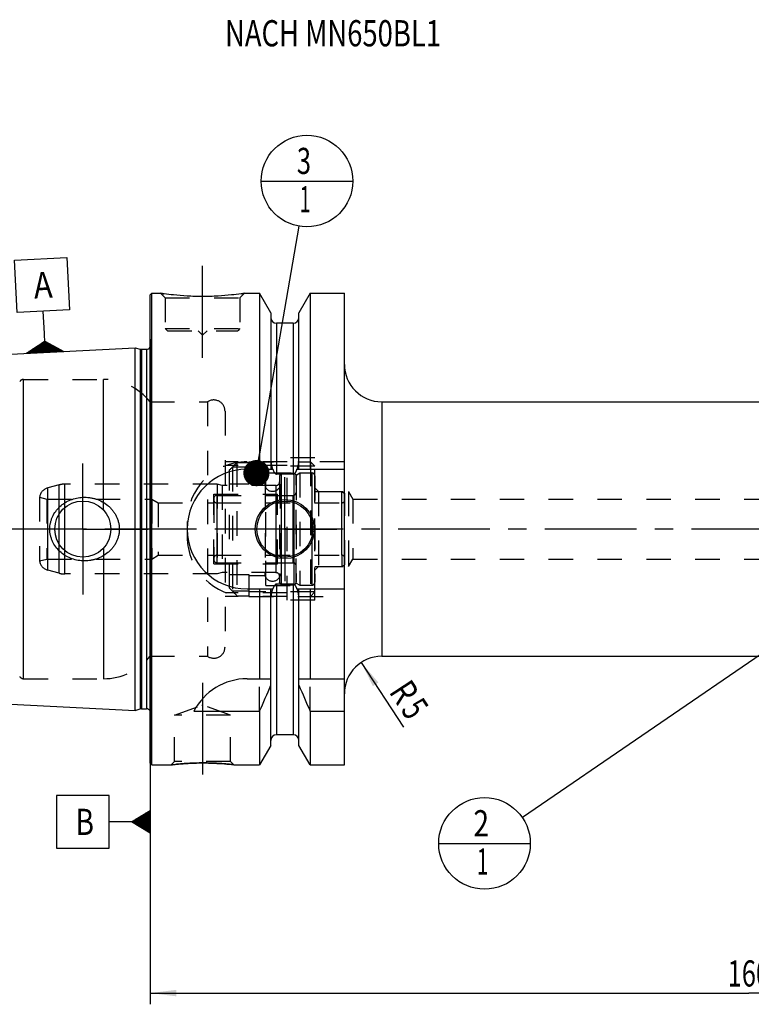
# Model space of a CAD drawing. Units: millimetres. Extents: x 0 to 594, y 0 to 420.
# Drawn here: x 204 to 301, y 156 to 288 of the extents above; entities that cross this region are included whole.
import ezdxf
from ezdxf.enums import TextEntityAlignment as Align

# ---------------------------------------------------------------- set-up
doc = ezdxf.new("R2010")
doc.units = ezdxf.units.MM
doc.header["$LTSCALE"] = 32.67
doc.linetypes.add('CENTER', pattern=[0.6, 0.375, -0.075, 0.075, -0.075])
doc.linetypes.add('HIDDEN', pattern=[0.2, 0.1, -0.1])
doc.layers.get('0').update_dxf_attribs({"linetype": 'CONTINUOUS'})
for name, color, linetype in [('10002525_HP_HL', 7, 'CONTINUOUS'), ('10083194_CL', 7, 'CONTINUOUS'), ('10083194_HL', 7, 'CONTINUOUS'), ('10083312_CL', 7, 'CONTINUOUS'), ('10083312_HL', 7, 'CONTINUOUS'), ('10096025#AF1_AXIS', 7, 'CONTINUOUS'), ('10096025#AF1_DIM', 7, 'CONTINUOUS'), ('10096025_CL', 7, 'CONTINUOUS'), ('10096025_HL', 7, 'CONTINUOUS'), ('224163-000-00-ED1_CL', 7, 'CONTINUOUS'), ('224163-000-00-ED1_TEXT', 7, 'CONTINUOUS'), ('30340567_AXIS', 7, 'CONTINUOUS'), ('MN5218-48_HL', 7, 'CONTINUOUS')]:
    doc.layers.add(name, color=color, linetype=linetype)
doc.styles.get("Standard").update_dxf_attribs({"font": 'TXT.SHX', "width": 0.7})
doc.dimstyles.new('DIMSTYLE_3', dxfattribs={"dimtxt": 3.5, "dimasz": 3.5, "dimexe": 0.18, "dimexo": 0.0625, "dimgap": 0.09, "dimtad": 1, "dimdec": 3, "dimdsep": 46, "dimtxsty": 'STANDARD', "dimblk": '_FILLED', "dimblk1": '_FILLED', "dimblk2": '_FILLED', "dimcen": 0.09, "dimclrt": 2, "dimadec": 0, "dimazin": 0, "dimtp": 0.05, "dimtm": 0.05, "dimtfac": 1, "dimtdec": 3, "dimtofl": 0, "dimtmove": 0, "dimatfit": 3, "dimldrblk": '_FILLED', "dimfxl": 1, "dimtolj": 1, "dimarcsym": 0})
doc.dimstyles.new('DIMSTYLE_5', dxfattribs={"dimtxt": 3.5, "dimasz": 3.5, "dimexe": 0.18, "dimexo": 0.0625, "dimgap": 0.09, "dimtad": 1, "dimdec": 3, "dimdsep": 46, "dimtxsty": 'STANDARD', "dimblk": '_FILLED', "dimblk1": '_FILLED', "dimblk2": '_FILLED', "dimcen": 0.09, "dimclrt": 2, "dimadec": 0, "dimazin": 0, "dimtp": 0.2, "dimtm": 0.2, "dimtfac": 1, "dimtdec": 3, "dimtofl": 0, "dimtmove": 0, "dimatfit": 3, "dimldrblk": '_FILLED', "dimfxl": 1, "dimtolj": 1, "dimarcsym": 0})
doc.dimstyles.get("Standard").update_dxf_attribs({"dimtxt": 3.5, "dimasz": 3.5, "dimexe": 0.18, "dimexo": 0.0625, "dimgap": 0.09, "dimtad": 1, "dimdec": 3, "dimdsep": 46, "dimtxsty": 'STANDARD', "dimblk": '_FILLED', "dimblk1": '_FILLED', "dimblk2": '_FILLED', "dimcen": 0.09, "dimclrt": 2, "dimadec": 0, "dimazin": 0, "dimtol": 1, "dimtp": 0.005, "dimtm": 0.005, "dimtfac": 1, "dimtdec": 3, "dimtofl": 0, "dimtmove": 0, "dimatfit": 3, "dimldrblk": '_FILLED', "dimfxl": 1, "dimtolj": 1, "dimarcsym": 0})

# ---------------------------------------------------------------- blocks, each defined once
blk = doc.blocks.new('_FILLED')
at = {"color": 0, "linetype": 'BYBLOCK'}
blk.add_solid([(0, 0), (-1, 0.125), (-1, -0.125)], dxfattribs=at)
blk = doc.blocks.new('*D3')
at = {"layer": '10096025#AF1_DIM', "color": 3, "linetype": 'CONTINUOUS'}
blk.add_line((249.16, 202.18), (254.82, 193.54), dxfattribs=at)
at = {"layer": '10096025#AF1_DIM', "color": 3, "linetype": 'CONTINUOUS', "xscale": 3.5, "yscale": 3.5, "zscale": 3.5, "rotation": 123.2383289803}
blk.add_blockref('_FILLED', (249.16, 202.18), dxfattribs=at)
at = {"layer": '10096025#AF1_DIM', "color": 2, "linetype": 'CONTINUOUS'}
for s, width, p in [('R', 0.785714, (253.43, 197.26)), ('5', 0.714286, (254.87, 195.06))]:
    blk.add_text(s, height=3.5, rotation=-56.7617, dxfattribs=dict(at, width=width)).set_placement(p, align=Align.CENTER)
blk = doc.blocks.new('*D6')
at = {"layer": '10096025#AF1_DIM', "color": 3, "linetype": 'CONTINUOUS'}
for p, q in [((220.95, 213), (220.95, 156.5)), ((380.95, 213), (380.95, 156.5)), ((220.95, 158), (300.95, 158)), ((380.95, 158), (300.95, 158))]:
    blk.add_line(p, q, dxfattribs=at)
at = {"layer": '10096025#AF1_DIM', "color": 3, "linetype": 'CONTINUOUS', "xscale": 3.5, "yscale": 3.5, "zscale": 3.5, "rotation": 180}
blk.add_blockref('_FILLED', (220.95, 158), dxfattribs=at)
at = {"layer": '10096025#AF1_DIM', "color": 3, "linetype": 'CONTINUOUS', "xscale": 3.5, "yscale": 3.5, "zscale": 3.5}
blk.add_blockref('_FILLED', (380.95, 158), dxfattribs=at)
at = {"layer": '10096025#AF1_DIM', "color": 2, "linetype": 'CONTINUOUS', "width": 0.714286}
blk.add_text('160', height=3.5, dxfattribs=at).set_placement((300.95, 158.875), align=Align.CENTER)
blk = doc.blocks.new('GEOM_TOLERANCE_SYMBOLS_BL1', base_point=(214.7, 180.88))
at = {"layer": '224163-000-00-ED1_CL', "color": 3, "linetype": 'CONTINUOUS'}
for p, q in [((215.45, 184.38), (208.45, 184.38)), ((208.45, 184.38), (208.45, 177.38)), ((215.45, 177.38), (215.45, 184.38)), ((218.45, 180.88), (220.95, 182.38)), ((220.95, 181.58), (219.61, 181.58)), ((220.95, 181.68), (219.78, 181.68)), ((220.95, 181.78), (219.95, 181.78)), ((220.95, 181.88), (220.11, 181.88)), ((220.95, 181.98), (220.28, 181.98)), ((220.95, 182.08), (220.45, 182.08)), ((220.95, 182.18), (220.61, 182.18)), ((220.95, 182.28), (220.78, 182.28)), ((220.95, 182.38), (220.95, 179.38)), ((218.45, 180.88), (215.45, 180.88)), ((220.95, 179.38), (218.45, 180.88)), ((220.95, 180.88), (218.45, 180.88)), ((220.95, 180.98), (218.61, 180.98)), ((220.95, 180.78), (218.62, 180.78)), ((220.95, 181.08), (218.78, 181.08)), ((220.95, 180.68), (218.79, 180.68)), ((220.95, 181.18), (218.95, 181.18)), ((220.95, 180.58), (218.95, 180.58)), ((220.95, 181.28), (219.11, 181.28)), ((220.95, 180.48), (219.12, 180.48)), ((220.95, 181.38), (219.28, 181.38)), ((220.95, 180.38), (219.29, 180.38)), ((220.95, 181.48), (219.45, 181.48)), ((220.95, 180.28), (219.45, 180.28)), ((220.95, 180.18), (219.62, 180.18)), ((220.95, 180.08), (219.79, 180.08)), ((220.95, 179.98), (219.95, 179.98)), ((220.95, 179.88), (220.12, 179.88)), ((220.95, 179.78), (220.29, 179.78)), ((220.95, 179.68), (220.45, 179.68)), ((220.95, 179.58), (220.62, 179.58)), ((220.95, 179.48), (220.79, 179.48)), ((208.45, 177.38), (215.45, 177.38))]:
    blk.add_line(p, q, dxfattribs=at)
at = {"layer": '224163-000-00-ED1_CL', "color": 2, "linetype": 'CONTINUOUS', "width": 0.785714}
blk.add_text('B', height=3.5, dxfattribs=at).set_placement((210.97, 179.13))
blk = doc.blocks.new('GEOM_TOLERANCE_SYMBOLS_BL3', base_point=(206.48, 249.89))
at = {"layer": '224163-000-00-ED1_CL', "color": 3, "linetype": 'CONTINUOUS'}
for p, q in [((202.81, 255.93), (209.8, 256.28)), ((203.16, 248.94), (202.81, 255.93)), ((209.8, 256.28), (210.15, 249.29)), ((210.15, 249.29), (203.16, 248.94)), ((206.81, 246.12), (206.66, 249.11)), ((206.93, 243.62), (206.81, 246.12)), ((204.44, 243.5), (206.86, 245.12)), ((206.88, 244.72), (206.21, 244.68)), ((206.87, 244.82), (206.37, 244.79)), ((206.87, 244.92), (206.53, 244.9)), ((206.86, 245.02), (206.69, 245.01)), ((206.86, 245.11), (209.43, 243.74)), ((206.86, 245.02), (207.02, 245.02)), ((206.87, 244.92), (207.2, 244.93)), ((206.87, 244.82), (207.37, 244.84)), ((206.88, 244.72), (207.54, 244.75)), ((206.93, 243.62), (204.44, 243.49)), ((206.93, 243.72), (204.59, 243.6)), ((206.92, 243.82), (204.75, 243.71)), ((206.92, 243.92), (204.92, 243.82)), ((206.91, 244.02), (205.08, 243.93)), ((206.91, 244.12), (205.24, 244.03)), ((206.9, 244.22), (205.4, 244.14)), ((206.9, 244.32), (205.56, 244.25)), ((206.89, 244.42), (205.72, 244.36)), ((206.89, 244.52), (205.88, 244.47)), ((206.88, 244.62), (206.05, 244.58)), ((206.88, 244.62), (207.71, 244.66)), ((206.89, 244.52), (207.88, 244.57)), ((206.89, 244.42), (208.05, 244.48)), ((206.9, 244.32), (208.23, 244.38)), ((206.9, 244.22), (208.4, 244.29)), ((206.91, 244.12), (208.57, 244.2)), ((206.91, 244.02), (208.74, 244.11)), ((206.92, 243.92), (208.91, 244.02)), ((206.92, 243.82), (209.08, 243.93)), ((206.93, 243.72), (209.25, 243.83)), ((206.93, 243.62), (209.43, 243.74))]:
    blk.add_line(p, q, dxfattribs=at)
at = {"layer": '224163-000-00-ED1_CL', "color": 2, "linetype": 'CONTINUOUS', "width": 0.857143}
blk.add_text('A', height=3.5, rotation=2.8681, dxfattribs=at).set_placement((205.47, 250.8))
blk = doc.blocks.new('BOMBALLOON_BL5', base_point=(265.63, 178))
at = {"layer": '224163-000-00-ED1_CL', "color": 3, "linetype": 'CONTINUOUS'}
blk.add_line((259.5, 178), (271.75, 178), dxfattribs=at)
blk.add_circle((265.63, 178), 6.12, dxfattribs=at)
at = {"layer": '224163-000-00-ED1_CL', "color": 2, "linetype": 'CONTINUOUS'}
for s, width, p in [('2', 0.785714, (264.15, 178.94)), ('1', 0.571429, (264.62, 173.83))]:
    blk.add_text(s, height=3.5, dxfattribs=dict(at, width=width)).set_placement(p)
blk = doc.blocks.new('BOMBALLOON_BL6', base_point=(241.9, 266.5))
at = {"layer": '224163-000-00-ED1_CL', "color": 3, "linetype": 'CONTINUOUS'}
blk.add_line((235.78, 266.5), (248.03, 266.5), dxfattribs=at)
blk.add_circle((241.9, 266.5), 6.12, dxfattribs=at)
at = {"layer": '224163-000-00-ED1_CL', "color": 2, "linetype": 'CONTINUOUS'}
for s, width, p in [('3', 0.714286, (240.55, 267.44)), ('1', 0.571429, (240.9, 262.33))]:
    blk.add_text(s, height=3.5, dxfattribs=dict(at, width=width)).set_placement(p)

msp = doc.modelspace()

# ---------------------------------------------------------------- linework, layer by layer
at = {"layer": '10002525_HP_HL', "color": 6, "linetype": 'HIDDEN'}
for p, q in [((236.3, 226), (236.3, 214)), ((238.3, 226), (238.3, 214))]:
    msp.add_line(p, q, dxfattribs=at)
for centre in [(237.3, 226), (237.3, 214)]:
    msp.add_circle(centre, 1, dxfattribs=at)
at = {"layer": '10083194_CL', "color": 9, "linetype": 'CONTINUOUS'}
for p, q in [((242.55, 227.5), (242.55, 212.5)), ((229.85, 224.5), (229.85, 215.5)), ((246.55, 216.5), (246.55, 223.5))]:
    msp.add_line(p, q, dxfattribs=at)
at = {"layer": '10083194_HL', "color": 6, "linetype": 'HIDDEN'}
for p, q in [((240.45, 227.2113), (240.95, 227.5)), ((240.45, 212.7887), (240.45, 227.2113)), ((240.95, 227.5), (240.95, 212.5)), ((240.95, 227.5), (242.55, 227.5)), ((242.95, 227.0936), (242.95, 227.1)), ((242.95, 227.0936), (242.95, 212.9064)), ((242.95, 225), (246.55, 225)), ((246.55, 223.5), (246.55, 225)), ((246.55, 225), (246.95, 224.7691)), ((229.45, 224.1), (229.45, 215.9)), ((229.85, 224.5), (240.45, 224.5)), ((246.95, 215.231), (246.95, 224.769)), ((229.85, 223.5), (246.55, 223.5)), ((229.85, 216.5), (246.55, 216.5)), ((246.55, 216.5), (246.55, 215)), ((229.85, 215.5), (240.45, 215.5)), ((242.95, 215), (246.55, 215)), ((246.55, 215), (246.95, 215.2309)), ((240.45, 212.7887), (240.95, 212.5)), ((240.95, 212.5), (242.55, 212.5)), ((242.95, 212.9), (242.95, 212.9064))]:
    msp.add_line(p, q, dxfattribs=at)
for centre, start, end in [((242.55, 227.1), 0, 90), ((229.85, 224.1), 90, 180), ((229.85, 223.9), 180, 270), ((246.55, 223.9), 270, 360), ((229.85, 216.1), 90, 180), ((229.85, 215.9), 180, 270), ((246.55, 216.1), 0, 90), ((242.55, 212.9), 270, 360)]:
    msp.add_arc(centre, 0.4, start, end, dxfattribs=at)
at = {"layer": '10083312_CL', "color": 9, "linetype": 'CONTINUOUS'}
for p, q in [((238.5165, 212.5842), (238.5165, 227.4158)), ((240.1835, 212.5842), (240.1835, 227.4158)), ((207.2618, 214.5059), (207.2618, 225.4941)), ((208.7685, 214.1022), (208.7685, 225.8978)), ((209.545, 214), (209.545, 226)), ((237.75, 225.825), (237.75, 214.175)), ((240.05, 215.5), (240.05, 224.5))]:
    msp.add_line(p, q, dxfattribs=at)
at = {"layer": '10083312_HL', "color": 6, "linetype": 'HIDDEN'}
for p, q in [((238.25, 227.1177), (238.25, 227.1125)), ((238.25, 227.1125), (238.25, 212.8875)), ((240.45, 227.1177), (240.45, 227.1125)), ((240.45, 227.1125), (240.45, 212.8875)), ((208.7685, 225.8978), (207.2618, 225.4941)), ((229.8969, 226), (209.545, 226)), ((229.8969, 226), (229.8969, 214)), ((230.55, 225.825), (229.8969, 226)), ((230.55, 225.825), (230.55, 214.175)), ((237.75, 225.825), (230.55, 225.825)), ((206.166, 224.2637), (206.166, 215.7363)), ((206.166, 224.2637), (207.15, 224)), ((207.15, 224), (207.15, 216)), ((207.15, 224), (221.15, 224)), ((221.15, 224), (221.15, 216)), ((221.15, 224), (222.016, 223.5)), ((229.45, 215.35), (229.45, 224.65)), ((229.45, 224.65), (237.95, 224.65)), ((237.95, 215.35), (237.95, 224.65)), ((237.95, 224.5), (240.05, 224.5)), ((222.016, 223.5), (222.016, 216.5)), ((222.016, 223.5), (229.45, 223.5)), ((206.166, 215.7363), (207.15, 216)), ((207.15, 216), (221.15, 216)), ((221.15, 216), (222.016, 216.5)), ((222.016, 216.5), (229.45, 216.5)), ((208.7685, 214.1022), (207.2618, 214.5059)), ((229.45, 215.35), (237.95, 215.35)), ((237.95, 215.5), (240.05, 215.5)), ((229.8969, 214), (209.545, 214)), ((230.55, 214.175), (229.8969, 214)), ((237.75, 214.175), (230.55, 214.175)), ((238.25, 212.8823), (238.25, 212.8875)), ((240.45, 212.8823), (240.45, 212.8875))]:
    msp.add_line(p, q, dxfattribs=at)
for centre, radius, start, end in [((237.75, 226.325), 0.5, 270, 360), ((238.55, 227.1177), 0.3, 96.41291, 180), ((239.35, 220), 7.4625, 83.58709, 96.41291), ((240.15, 227.1177), 0.3, 0, 83.58709), ((207.65, 224.0452), 1.5, 105, 171.624105), ((209.545, 223), 3, 90, 105), ((240.05, 224.9), 0.4, 270, 360), ((207.65, 215.9548), 1.5, 188.375895, 255), ((240.05, 215.1), 0.4, 0, 90), ((209.545, 217), 3, 255, 270), ((237.75, 213.675), 0.5, 0, 90), ((238.55, 212.8823), 0.3, 180, 263.58709), ((239.35, 220), 7.4625, 263.58709, 276.41291), ((240.15, 212.8823), 0.3, 276.41291, 360)]:
    msp.add_arc(centre, radius, start, end, dxfattribs=at)
at = {"layer": '10096025#AF1_AXIS', "color": 3, "linetype": 'CENTER'}
for p, q in [((227.95, 242.9), (227.95, 255.9)), ((211.95, 220), (211.95, 228.75)), ((238.95, 220), (238.95, 226.95)), ((211.95, 220), (203.2, 220)), ((211.95, 220), (211.95, 211.25)), ((211.95, 220), (220.7, 220)), ((238.95, 220), (232, 220)), ((238.95, 220), (238.95, 213.05)), ((238.95, 220), (245.9, 220)), ((227.95, 199.47), (227.95, 185.2586))]:
    msp.add_line(p, q, dxfattribs=at)
at = {"layer": '10096025_CL', "color": 7, "linetype": 'CONTINUOUS'}
for p, q in [((220.95, 251.3), (221.15, 251.5)), ((220.95, 188.7), (220.95, 251.3)), ((221.15, 188.5), (221.15, 251.5)), ((221.15, 251.5), (222.35, 251.5)), ((233.55, 251.5), (235.5725, 251.5)), ((235.5725, 251.5), (235.5725, 228)), ((237.075, 248.8976), (235.5725, 251.5)), ((242.3275, 251.5), (240.825, 248.8976)), ((242.3275, 251.5), (242.3275, 228)), ((242.3275, 251.5), (246.9, 251.5)), ((246.9, 188.5), (246.9, 251.5)), ((237.075, 248.8976), (237.075, 228)), ((240.825, 228), (240.825, 248.8976)), ((240.075, 247.5), (237.825, 247.5)), ((190.19, 242.7795), (218.95, 244.2204)), ((218.95, 195.7796), (218.95, 244.2204)), ((218.95, 244.2204), (219.6201, 244.0409)), ((219.7754, 244.0204), (220.45, 244.0204)), ((251.9, 237), (329.45, 237)), ((233.9, 228), (237.3361, 228)), ((240.5639, 228), (246.9, 228)), ((240.075, 227.3485), (237.825, 227.3485)), ((233.9, 212), (237.3361, 212)), ((235.5725, 212), (235.5725, 200)), ((237.075, 191.1024), (237.075, 212)), ((240.075, 212.6515), (237.825, 212.6515)), ((240.5639, 212), (246.9, 212)), ((240.825, 191.1024), (240.825, 212)), ((242.3275, 212), (242.3275, 200)), ((251.9, 203), (329.45, 203)), ((233.9, 200), (237.075, 200)), ((240.825, 200), (246.9, 200)), ((190.19, 197.2205), (218.95, 195.7796)), ((218.95, 195.7796), (219.6201, 195.9591)), ((219.7754, 195.9796), (220.45, 195.9796)), ((226.7883, 195.6638), (235.5725, 195.6638)), ((235.5725, 195.6638), (235.5725, 188.5)), ((242.3275, 195.6638), (242.3275, 188.5)), ((242.3275, 195.6638), (246.9, 195.6638)), ((240.075, 192.5), (237.825, 192.5)), ((237.075, 191.1024), (235.5725, 188.5)), ((242.3275, 188.5), (240.825, 191.1024)), ((220.95, 188.7), (221.15, 188.5)), ((221.15, 188.5), (223.7514, 188.5)), ((232.1486, 188.5), (235.5725, 188.5)), ((242.3275, 188.5), (246.9, 188.5))]:
    msp.add_line(p, q, dxfattribs=at)
at = {"layer": '10096025_CL', "color": 9, "linetype": 'CONTINUOUS'}
for p, q in [((237.825, 247.5), (237.825, 227.3485)), ((240.075, 247.5), (240.075, 227.3485)), ((219.6201, 244.0409), (219.6201, 195.9591)), ((219.7754, 244.0204), (219.7754, 195.9796)), ((220.45, 244.0204), (220.45, 195.9796)), ((221.0442, 195.2961), (221.0442, 244.7039)), ((204.0324, 200), (204.0324, 240)), ((214.705, 222.5441), (214.705, 240)), ((251.9, 237), (251.9, 203)), ((214.705, 217.4559), (214.705, 200)), ((237.825, 212.6515), (237.825, 192.5)), ((240.075, 212.6515), (240.075, 192.5))]:
    msp.add_line(p, q, dxfattribs=at)
at = {"layer": '10096025_CL', "color": 7, "linetype": 'CONTINUOUS'}
for centre, radius in [((211.95, 220), 3.75), ((238.95, 220), 3.95), ((238.95, 220), 3.75), ((238.95, 220), 0.1)]:
    msp.add_circle(centre, radius, dxfattribs=at)
for centre, radius, start, end in [((237.825, 248.25), 0.75, 180, 270), ((240.075, 248.25), 0.75, 270, 360), ((219.7754, 244.6204), 0.6, 255, 270), ((220.45, 244.6204), 0.6, 270, 326.446726), ((251.9, 242), 5, 180, 270), ((233.9, 220), 8, 90, 270), ((251.9, 198), 5, 90, 180), ((233.9, 192), 8, 90, 152.743381), ((95.6073, 258.1953), 153.2986, 335.926599, 337.342601), ((382.2927, 258.1953), 153.2986, 202.657399, 204.073401), ((219.7754, 195.3796), 0.6, 90, 105), ((220.45, 195.3796), 0.6, 33.553274, 90), ((237.825, 191.75), 0.75, 90, 180), ((240.075, 191.75), 0.75, 0, 90)]:
    msp.add_arc(centre, radius, start, end, dxfattribs=at)
for points, knots in [([(233.55, 251.5), (233.3967, 251.4769), (232.8242, 251.3938), (231.6506, 251.2498), (229.937, 251.1096), (227.95, 251.0526), (225.963, 251.1096), (224.2494, 251.2498), (223.0758, 251.3938), (222.5033, 251.4769), (222.35, 251.5)], [0, 0, 0, 0, 0.04136583, 0.15438524, 0.31544776, 0.5, 0.68455224, 0.84561476, 0.95863418, 1, 1, 1, 1]), ([(237.3361, 228), (237.3475, 227.9662), (237.3714, 227.8989), (237.4111, 227.7995), (237.4556, 227.7021), (237.5061, 227.6076), (237.5644, 227.5177), (237.6222, 227.4492), (237.6762, 227.4025), (237.7214, 227.3734), (237.7714, 227.3534), (237.8072, 227.3485), (237.825, 227.3485)], [0, 0, 0, 0, 0.12505087, 0.25009969, 0.37514469, 0.50018104, 0.62519443, 0.750138, 0.81265207, 0.87514395, 0.93759367, 1, 1, 1, 1]), ([(240.075, 227.3485), (240.0928, 227.3485), (240.1286, 227.3534), (240.1786, 227.3734), (240.2238, 227.4025), (240.2778, 227.4492), (240.3356, 227.5177), (240.3939, 227.6076), (240.4444, 227.7021), (240.4889, 227.7995), (240.5286, 227.8989), (240.5525, 227.9662), (240.5639, 228)], [0, 0, 0, 0, 0.06240631, 0.12485604, 0.18734792, 0.24986197, 0.37480553, 0.49981892, 0.62485528, 0.74990029, 0.87494912, 1, 1, 1, 1]), ([(207.5396, 220), (207.5396, 220.1409), (207.5549, 220.4229), (207.6232, 220.8406), (207.7359, 221.2487), (207.9422, 221.7731), (208.3006, 222.384), (208.8659, 223.0168), (209.54, 223.5322), (210.296, 223.9178), (211.1072, 224.1662), (211.6688, 224.2379), (211.95, 224.25)], [0, 0, 0, 0, 0.06258139, 0.12515321, 0.1877098, 0.25024773, 0.37511478, 0.49997832, 0.62490213, 0.74991425, 0.87497859, 1, 1, 1, 1]), ([(211.95, 224.25), (212.1006, 224.2565), (212.4024, 224.2559), (212.8529, 224.2146), (213.2975, 224.1331), (213.8766, 223.972), (214.5687, 223.6732), (215.1928, 223.2504), (215.6347, 222.8447), (215.9343, 222.5081), (216.1974, 222.1418), (216.4201, 221.7488), (216.5983, 221.3331), (216.7285, 220.8993), (216.8079, 220.4529), (216.8257, 220.1509), (216.8257, 220)], [0, 0, 0, 0, 0.06270778, 0.12535634, 0.18793656, 0.25044389, 0.37512616, 0.49963485, 0.56195902, 0.6243186, 0.68673866, 0.74923778, 0.81182439, 0.87449414, 0.9372289, 1, 1, 1, 1]), ([(211.95, 215.75), (211.6688, 215.7621), (211.1072, 215.8338), (210.296, 216.0822), (209.54, 216.4678), (208.8659, 216.9832), (208.3006, 217.616), (207.9422, 218.2269), (207.7359, 218.7513), (207.6232, 219.1594), (207.5549, 219.5771), (207.5396, 219.8591), (207.5396, 220)], [0, 0, 0, 0, 0.12502141, 0.25008575, 0.37509787, 0.50002168, 0.62488522, 0.74975227, 0.8122902, 0.87484678, 0.9374186, 1, 1, 1, 1]), ([(216.8257, 220), (216.8257, 219.8491), (216.8079, 219.5471), (216.7285, 219.1007), (216.5983, 218.6669), (216.4201, 218.2512), (216.1974, 217.8582), (215.9343, 217.4919), (215.6347, 217.1553), (215.1928, 216.7496), (214.5687, 216.3268), (213.8766, 216.028), (213.2975, 215.8669), (212.8529, 215.7854), (212.4024, 215.7441), (212.1006, 215.7435), (211.95, 215.75)], [0, 0, 0, 0, 0.06277109, 0.12550586, 0.18817561, 0.25076222, 0.31326134, 0.3756814, 0.43804098, 0.50036515, 0.62487384, 0.74955611, 0.81206344, 0.87464366, 0.93729222, 1, 1, 1, 1]), ([(237.825, 212.6515), (237.8072, 212.6515), (237.7714, 212.6466), (237.7214, 212.6266), (237.6762, 212.5975), (237.6222, 212.5508), (237.5644, 212.4823), (237.5061, 212.3924), (237.4556, 212.2979), (237.4111, 212.2005), (237.3714, 212.1011), (237.3475, 212.0338), (237.3361, 212)], [0, 0, 0, 0, 0.06240628, 0.12485597, 0.18734782, 0.24986186, 0.37480541, 0.49981882, 0.6248552, 0.74990023, 0.8749491, 1, 1, 1, 1]), ([(240.5639, 212), (240.5525, 212.0338), (240.5286, 212.1011), (240.4889, 212.2005), (240.4444, 212.2979), (240.3939, 212.3924), (240.3356, 212.4823), (240.2778, 212.5508), (240.2238, 212.5975), (240.1786, 212.6266), (240.1286, 212.6466), (240.0928, 212.6515), (240.075, 212.6515)], [0, 0, 0, 0, 0.12505091, 0.25009979, 0.37514483, 0.50018121, 0.62519464, 0.75013817, 0.81265219, 0.87514404, 0.93759374, 1, 1, 1, 1]), ([(223.7514, 188.5), (223.7518, 188.5001), (223.7536, 188.5001), (223.7577, 188.5008), (223.7644, 188.5015), (223.7739, 188.5027), (223.786, 188.5041), (223.8075, 188.5066), (223.8409, 188.5104), (223.8888, 188.5159), (223.947, 188.5225), (224.0152, 188.5301), (224.0932, 188.5386), (224.1807, 188.548), (224.3153, 188.5621), (224.5048, 188.5811), (224.7559, 188.6046), (225.0363, 188.6289), (225.343, 188.6528), (225.6727, 188.6757), (226.0221, 188.6965), (226.5178, 188.7211), (227.1622, 188.7427), (227.6845, 188.7486), (227.95, 188.7486)], [0, 0, 0, 0, 0.00032359, 0.00129372, 0.00290945, 0.00516918, 0.00807023, 0.01160975, 0.02058827, 0.03206735, 0.04599981, 0.06232989, 0.08099402, 0.10192157, 0.1250358, 0.17749338, 0.23766729, 0.30481477, 0.37816859, 0.45695042, 0.54037887, 0.62767372, 0.81075302, 1, 1, 1, 1]), ([(227.95, 188.7486), (228.4723, 188.7486), (229.4476, 188.7269), (230.8477, 188.6378), (231.724, 188.55), (232.1486, 188.5)], [0, 0, 0, 0, 0.37232421, 0.69518316, 1, 1, 1, 1])]:
    msp.add_open_spline(points, degree=3, knots=knots, dxfattribs=at)
at = {"layer": '10096025_HL', "color": 6, "linetype": 'HIDDEN'}
for p, q in [((222.35, 251.5), (222.95, 250.9)), ((233.55, 251.5), (232.95, 250.9)), ((233.1631, 251.4435), (233.55, 251.5)), ((222.95, 250.9), (222.95, 246.8)), ((222.95, 250.9), (232.95, 250.9)), ((232.95, 250.9), (232.95, 246.8)), ((222.95, 246.8), (223.25, 246.5)), ((222.95, 246.8), (232.95, 246.8)), ((223.25, 246.5), (232.65, 246.5)), ((227.35, 246.5), (227.95, 245.9)), ((228.55, 246.5), (227.95, 245.9)), ((232.95, 246.8), (232.65, 246.5)), ((220.95, 245.3739), (221.0442, 244.7039)), ((221.05, 244.6158), (221.05, 195.3842)), ((204.0324, 240), (214.705, 240)), ((220.95, 237), (228.6208, 237)), ((228.6208, 237), (228.6208, 203)), ((230.95, 235.75), (230.95, 204.25)), ((239.25, 229), (230.95, 229)), ((239.25, 210.5), (239.25, 229.5)), ((242.95, 229.5), (239.25, 229.5)), ((246.9, 229), (240.7772, 229)), ((242.95, 210.5), (242.95, 229.5)), ((239.25, 228.5), (230.95, 228.5)), ((242.95, 225.5), (243.45, 225)), ((243.45, 225), (243.45, 215)), ((243.45, 225), (247.45, 225)), ((247.45, 225), (247.45, 215)), ((247.45, 225), (248.0509, 224)), ((248.0509, 224), (248.0509, 216)), ((248.0509, 224), (315.6613, 224)), ((225.9, 221), (225.9, 219)), ((247.45, 215), (248.0509, 216)), ((248.0509, 216), (315.6613, 216)), ((242.95, 214.5), (243.45, 215)), ((243.45, 215), (247.45, 215)), ((239.25, 211.5), (230.95, 211.5)), ((239.25, 211), (230.95, 211)), ((242.95, 210.5), (239.25, 210.5)), ((240.7772, 211), (246.9, 211)), ((220.95, 203), (228.6208, 203)), ((204.0324, 200), (214.705, 200)), ((235.5725, 195.6638), (235.5725, 200)), ((242.3275, 195.6638), (242.3275, 200)), ((224.2, 195.1415), (227.85, 196.47)), ((227.85, 196.47), (228.05, 196.47)), ((231.7, 195.1415), (228.05, 196.47)), ((220.95, 194.6261), (221.0442, 195.2961)), ((224.2, 188.9486), (224.2, 195.1415)), ((231.7, 195.1415), (224.2, 195.1415)), ((231.7, 188.9486), (231.7, 195.1415)), ((223.7514, 188.5), (224.2, 188.9486)), ((223.7525, 188.5001), (223.7514, 188.5)), ((231.7, 188.9486), (224.2, 188.9486)), ((228.2588, 188.7473), (228.2106, 188.7477)), ((228.2855, 188.747), (228.2588, 188.7473)), ((228.4791, 188.7447), (228.4645, 188.7449)), ((228.6688, 188.7413), (228.6395, 188.7419)), ((228.7705, 188.7391), (228.7444, 188.7397)), ((228.8344, 188.7375), (228.7705, 188.7391)), ((228.8714, 188.7366), (228.8344, 188.7375)), ((232.1486, 188.5), (231.7, 188.9486))]:
    msp.add_line(p, q, dxfattribs=at)
for centre, radius, start, end in [((228.3155, 291.0197), 39.9674, 261.416065, 262.028164), ((220.45, 244.6204), 0.6, 326.446726, 8), ((204.0324, 239.4), 0.6, 90, 150), ((214.705, 232), 8, 38.682187, 90), ((229.45, 235.75), 1.5, 0, 123.55731), ((233.9, 221), 8, 90, 180), ((233.9, 219), 8, 180, 270), ((229.45, 204.25), 1.5, 236.44269, 360), ((214.705, 208), 8, 270, 321.317813), ((204.0324, 200.6), 0.6, 210, 270), ((220.45, 195.3796), 0.6, 352, 33.553274), ((227.9801, 152.6888), 36.06, 90.375082, 96.732775), ((227.9501, 153.5379), 35.2107, 90.000085, 90.335221), ((227.95, 153.5359), 35.2127, 89.575841, 89.999925), ((227.9496, 153.5045), 35.2441, 89.162924, 89.45381), ((227.9499, 153.5231), 35.2255, 88.996414, 89.139175), ((227.9497, 153.514), 35.2346, 88.878233, 88.996375), ((227.9483, 153.4453), 35.3033, 88.707892, 88.830558)]:
    msp.add_arc(centre, radius, start, end, dxfattribs=at)
for points, knots in [([(237.3361, 228), (237.3272, 228.0265), (237.2946, 228.1277), (237.2457, 228.3059), (237.1948, 228.5355), (237.1537, 228.767), (237.1322, 228.9222), (237.1228, 229)], [0, 0, 0, 0, 0.08194412, 0.31144717, 0.54096024, 0.77047817, 1, 1, 1, 1]), ([(240.7772, 229), (240.7678, 228.9222), (240.7463, 228.767), (240.7052, 228.5355), (240.6543, 228.3059), (240.6054, 228.1277), (240.5728, 228.0265), (240.5639, 228)], [0, 0, 0, 0, 0.22952183, 0.45903976, 0.68855284, 0.91805589, 1, 1, 1, 1]), ([(237.1228, 211), (237.1322, 211.0778), (237.1537, 211.233), (237.1948, 211.4645), (237.2457, 211.6941), (237.2946, 211.8723), (237.3272, 211.9735), (237.3361, 212)], [0, 0, 0, 0, 0.22952182, 0.45903976, 0.68855283, 0.91805588, 1, 1, 1, 1]), ([(240.5639, 212), (240.5728, 211.9735), (240.6054, 211.8723), (240.6543, 211.6941), (240.7052, 211.4645), (240.7463, 211.233), (240.7678, 211.0778), (240.7772, 211)], [0, 0, 0, 0, 0.08194411, 0.31144717, 0.54096024, 0.77047818, 1, 1, 1, 1]), ([(232.1486, 188.5), (232.1483, 188.5001), (232.147, 188.5001), (232.144, 188.5006), (232.1391, 188.5011), (232.1322, 188.5019), (232.1233, 188.503), (232.1076, 188.5048), (232.083, 188.5077), (232.0479, 188.5117), (232.0051, 188.5166), (231.9548, 188.5223), (231.8732, 188.5314), (231.7538, 188.5444), (231.5904, 188.5615), (231.4015, 188.5804), (231.1888, 188.6005), (230.9543, 188.6212), (230.6037, 188.6497), (230.1259, 188.6831), (229.5144, 188.7158), (229.09, 188.7309), (228.8714, 188.7366)], [0, 0, 0, 0, 0.00030296, 0.00121134, 0.00272438, 0.00484118, 0.0075599, 0.01087829, 0.01930406, 0.03009223, 0.04321035, 0.05861918, 0.07627353, 0.11811259, 0.16826857, 0.22622226, 0.29141052, 0.36324058, 0.44110126, 0.61242535, 0.80038674, 1, 1, 1, 1])]:
    msp.add_open_spline(points, degree=3, knots=knots, dxfattribs=at)
at = {"layer": '30340567_AXIS', "color": 3, "linetype": 'CENTER'}
msp.add_line((383.95, 220), (186.05, 220), dxfattribs=at)
at = {"layer": 'MN5218-48_HL', "color": 6, "linetype": 'HIDDEN'}
for p, q in [((234.15, 229), (234.15, 226.0622)), ((234.15, 229), (242.35, 229)), ((242.35, 229), (242.35, 211)), ((242.35, 229), (242.95, 228.4)), ((231.55, 212.1063), (231.55, 227.8937)), ((231.9366, 228.2852), (231.9366, 211.7148)), ((234.15, 228.2852), (231.9366, 228.2852)), ((232.55, 228.9056), (232.55, 211.0944)), ((232.55, 228.9056), (234.15, 228.9056)), ((242.95, 228.3865), (234.15, 228.3865)), ((242.95, 211.6), (242.95, 228.4)), ((236.4, 212.475), (236.4, 227.525)), ((236.4, 227.525), (242.95, 227.525)), ((231.55, 226.0622), (234.15, 226.0622)), ((234.15, 226.2), (236.4, 226.2)), ((231.55, 213.9378), (234.15, 213.9378)), ((234.15, 213.9378), (234.15, 211)), ((234.15, 213.8), (236.4, 213.8)), ((236.4, 212.475), (242.95, 212.475)), ((234.15, 211.7148), (231.9366, 211.7148)), ((232.55, 211.0944), (234.15, 211.0944)), ((242.95, 211.6135), (234.15, 211.6135)), ((234.15, 211), (242.35, 211)), ((242.35, 211), (242.95, 211.6))]:
    msp.add_line(p, q, dxfattribs=at)
for points in [[(231.55, 227.8937), (231.8831, 228.2312), (232.2164, 228.5685), (232.55, 228.9056)], [(232.55, 211.0944), (232.2164, 211.4315), (231.8831, 211.7688), (231.55, 212.1063)]]:
    msp.add_open_spline(points, degree=3, dxfattribs=at)

# ---------------------------------------------------------------- block references
at = {"layer": '224163-000-00-ED1_CL', "color": 3, "linetype": 'CONTINUOUS'}
for name, p in [('BOMBALLOON_BL6', (241.9, 266.5)), ('GEOM_TOLERANCE_SYMBOLS_BL3', (206.4827, 249.8857)), ('GEOM_TOLERANCE_SYMBOLS_BL1', (214.7, 180.8801)), ('BOMBALLOON_BL5', (265.6254, 178))]:
    msp.add_blockref(name, p, dxfattribs=at)

# ---------------------------------------------------------------- texts
at = {"layer": '224163-000-00-ED1_TEXT', "color": 2, "linetype": 'CONTINUOUS', "width": 0.767399}
msp.add_text('NACH MN650BL1', height=3.5, dxfattribs=at).set_placement((230.95, 284.5))

# ---------------------------------------------------------------- dimensions: what is measured, and where the dimension line sits
at = {"layer": '10096025#AF1_DIM', "color": 3, "linetype": 'CONTINUOUS'}
dim = msp.add_linear_dim(base=(220.95, 158), p1=(380.95, 213), p2=(220.95, 213), angle=180, dimstyle='DIMSTYLE_5', dxfattribs=at)
dim.commit()
dim.dimension.update_dxf_attribs({"geometry": '*D6', "text_midpoint": (297.2, 160.625), "dimtype": 160})
dim = msp.add_radius_dim(center=(251.9, 198), mpoint=(249.1594, 202.182), dimstyle='DIMSTYLE_3', dxfattribs=at)
dim.commit()
dim.dimension.update_dxf_attribs({"geometry": '*D3', "text_midpoint": (254.2989, 197.4485), "dimtype": 164})

# ---------------------------------------------------------------- leaders
at = {"layer": '224163-000-00-ED1_CL', "color": 3, "linetype": 'CONTINUOUS'}
for points in [[(235.1464, 227.4776), (240.8555, 260.4647)], [(325.1554, 218.7739), (270.6787, 181.4612)]]:
    msp.add_leader(points, dimstyle='STANDARD', override={"dimtad": 0, "dimldrblk": 'DOT'}, dxfattribs=at)

doc.saveas('drawing.dxf')
